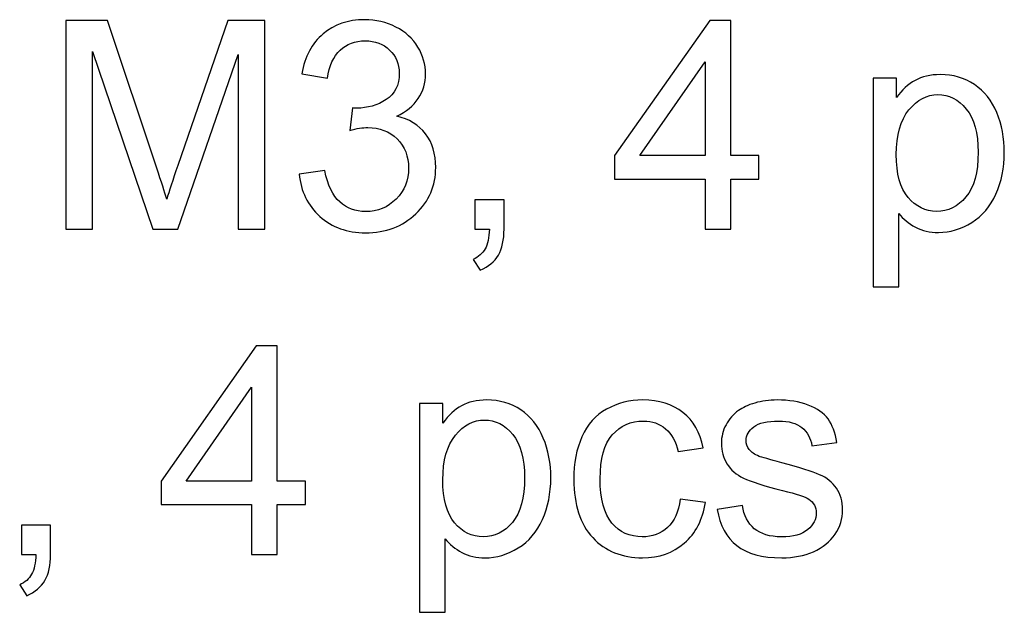
# Model space of a CAD drawing. Units: centimetres. Extents: x -17.2 to 17.2, y -25.4 to 25.4.
# Drawn here: x -1.2 to 0.7, y 19.2 to 20.3 of the extents above; entities that cross this region are included whole.
import ezdxf

# ---------------------------------------------------------------- set-up
doc = ezdxf.new("R2010")
doc.units = ezdxf.units.CM
doc.header["$MEASUREMENT"] = 0
doc.layers.add('layer 1', color=7, linetype='Continuous')

msp = doc.modelspace()

# ---------------------------------------------------------------- linework, layer by layer
at = {"layer": 'layer 1', "color": 22}
for points, knots in [([(-1.13605, 19.92852), (-1.13605, 19.92852), (-1.13605, 20.33256), (-1.13605, 20.33256), (-1.13605, 20.33256), (-1.13605, 20.33256), (-1.05552, 20.33256), (-1.05552, 20.33256), (-1.05552, 20.33256), (-1.05552, 20.33256), (-0.95994, 20.04649), (-0.95994, 20.04649), (-0.95994, 20.04649), (-0.9511, 20.01987), (-0.94461, 19.99992), (-0.94066, 19.98666), (-0.94066, 19.98666), (-0.93605, 20.00133), (-0.9289, 20.02297), (-0.91911, 20.05147), (-0.91911, 20.05147), (-0.91911, 20.05147), (-0.82241, 20.33256), (-0.82241, 20.33256), (-0.82241, 20.33256), (-0.82241, 20.33256), (-0.75044, 20.33256), (-0.75044, 20.33256), (-0.75044, 20.33256), (-0.75044, 20.33256), (-0.75044, 19.92852), (-0.75044, 19.92852), (-0.75044, 19.92852), (-0.75044, 19.92852), (-0.80199, 19.92852), (-0.80199, 19.92852), (-0.80199, 19.92852), (-0.80199, 19.92852), (-0.80199, 20.26671), (-0.80199, 20.26671), (-0.80199, 20.26671), (-0.80199, 20.26671), (-0.9194, 19.92852), (-0.9194, 19.92852), (-0.9194, 19.92852), (-0.9194, 19.92852), (-0.96766, 19.92852), (-0.96766, 19.92852), (-0.96766, 19.92852), (-0.96766, 19.92852), (-1.0845, 20.27245), (-1.0845, 20.27245), (-1.0845, 20.27245), (-1.0845, 20.27245), (-1.0845, 19.92852), (-1.0845, 19.92852), (-1.0845, 19.92852), (-1.0845, 19.92852), (-1.13605, 19.92852), (-1.13605, 19.92852)], [0, 0, 0, 0, 0.0666667, 0.0666667, 0.0666667, 0.0666667, 0.1333333, 0.1333333, 0.1333333, 0.1333333, 0.2, 0.2, 0.2, 0.2, 0.2666667, 0.2666667, 0.2666667, 0.2666667, 0.3333333, 0.3333333, 0.3333333, 0.3333333, 0.4, 0.4, 0.4, 0.4, 0.4666667, 0.4666667, 0.4666667, 0.4666667, 0.5333333, 0.5333333, 0.5333333, 0.5333333, 0.6, 0.6, 0.6, 0.6, 0.6666667, 0.6666667, 0.6666667, 0.6666667, 0.7333333, 0.7333333, 0.7333333, 0.7333333, 0.8, 0.8, 0.8, 0.8, 0.8666667, 0.8666667, 0.8666667, 0.8666667, 0.9333333, 0.9333333, 0.9333333, 0.9333333, 1, 1, 1, 1]), ([(-0.68402, 20.0352), (-0.68402, 20.0352), (-0.63445, 20.04178), (-0.63445, 20.04178), (-0.63445, 20.04178), (-0.62871, 20.01366), (-0.61902, 19.99343), (-0.60538, 19.98101), (-0.60538, 19.98101), (-0.59164, 19.9686), (-0.57499, 19.96239), (-0.55533, 19.96239), (-0.55533, 19.96239), (-0.532, 19.96239), (-0.51225, 19.97048), (-0.49616, 19.98666), (-0.49616, 19.98666), (-0.48017, 20.00284), (-0.47208, 20.02288), (-0.47208, 20.04677), (-0.47208, 20.04677), (-0.47208, 20.06954), (-0.47951, 20.08835), (-0.49437, 20.10312), (-0.49437, 20.10312), (-0.50933, 20.11789), (-0.52824, 20.12532), (-0.55119, 20.12532), (-0.55119, 20.12532), (-0.5606, 20.12532), (-0.57226, 20.12344), (-0.58619, 20.11977), (-0.58619, 20.11977), (-0.58619, 20.11977), (-0.58064, 20.16333), (-0.58064, 20.16333), (-0.58064, 20.16333), (-0.57734, 20.16295), (-0.57471, 20.16276), (-0.57264, 20.16276), (-0.57264, 20.16276), (-0.55157, 20.16276), (-0.53257, 20.16831), (-0.51563, 20.17932), (-0.51563, 20.17932), (-0.4987, 20.19033), (-0.49023, 20.20735), (-0.49023, 20.23031), (-0.49023, 20.23031), (-0.49023, 20.24846), (-0.49644, 20.26361), (-0.50876, 20.27546), (-0.50876, 20.27546), (-0.52109, 20.28741), (-0.53699, 20.29343), (-0.55646, 20.29343), (-0.55646, 20.29343), (-0.57575, 20.29343), (-0.59183, 20.28732), (-0.60463, 20.27527), (-0.60463, 20.27527), (-0.61751, 20.26314), (-0.62579, 20.24489), (-0.62946, 20.22062), (-0.62946, 20.22062), (-0.62946, 20.22062), (-0.67904, 20.22946), (-0.67904, 20.22946), (-0.67904, 20.22946), (-0.67302, 20.26276), (-0.65919, 20.28854), (-0.63774, 20.30679), (-0.63774, 20.30679), (-0.6162, 20.32504), (-0.58948, 20.33426), (-0.55749, 20.33426), (-0.55749, 20.33426), (-0.53548, 20.33426), (-0.51516, 20.32946), (-0.49663, 20.32005), (-0.49663, 20.32005), (-0.4781, 20.31055), (-0.46389, 20.29766), (-0.45401, 20.2813), (-0.45401, 20.2813), (-0.44423, 20.26493), (-0.43924, 20.24762), (-0.43924, 20.22918), (-0.43924, 20.22918), (-0.43924, 20.21177), (-0.44395, 20.19588), (-0.45336, 20.18148), (-0.45336, 20.18148), (-0.46276, 20.16718), (-0.47659, 20.1558), (-0.49494, 20.14733), (-0.49494, 20.14733), (-0.47104, 20.14188), (-0.45251, 20.1304), (-0.43924, 20.113), (-0.43924, 20.113), (-0.42607, 20.09569), (-0.41949, 20.07396), (-0.41949, 20.0479), (-0.41949, 20.0479), (-0.41949, 20.01262), (-0.43228, 19.98271), (-0.45806, 19.95815), (-0.45806, 19.95815), (-0.48374, 19.9336), (-0.51629, 19.92137), (-0.55561, 19.92137), (-0.55561, 19.92137), (-0.59108, 19.92137), (-0.62052, 19.93191), (-0.64395, 19.95307), (-0.64395, 19.95307), (-0.66737, 19.97415), (-0.68073, 20.00152), (-0.68402, 20.0352)], [0, 0, 0, 0, 0.0333333, 0.0333333, 0.0333333, 0.0333333, 0.0666667, 0.0666667, 0.0666667, 0.0666667, 0.1, 0.1, 0.1, 0.1, 0.1333333, 0.1333333, 0.1333333, 0.1333333, 0.1666667, 0.1666667, 0.1666667, 0.1666667, 0.2, 0.2, 0.2, 0.2, 0.2333333, 0.2333333, 0.2333333, 0.2333333, 0.2666667, 0.2666667, 0.2666667, 0.2666667, 0.3, 0.3, 0.3, 0.3, 0.3333333, 0.3333333, 0.3333333, 0.3333333, 0.3666667, 0.3666667, 0.3666667, 0.3666667, 0.4, 0.4, 0.4, 0.4, 0.4333333, 0.4333333, 0.4333333, 0.4333333, 0.4666667, 0.4666667, 0.4666667, 0.4666667, 0.5, 0.5, 0.5, 0.5, 0.5333333, 0.5333333, 0.5333333, 0.5333333, 0.5666667, 0.5666667, 0.5666667, 0.5666667, 0.6, 0.6, 0.6, 0.6, 0.6333333, 0.6333333, 0.6333333, 0.6333333, 0.6666667, 0.6666667, 0.6666667, 0.6666667, 0.7, 0.7, 0.7, 0.7, 0.7333333, 0.7333333, 0.7333333, 0.7333333, 0.7666667, 0.7666667, 0.7666667, 0.7666667, 0.8, 0.8, 0.8, 0.8, 0.8333333, 0.8333333, 0.8333333, 0.8333333, 0.8666667, 0.8666667, 0.8666667, 0.8666667, 0.9, 0.9, 0.9, 0.9, 0.9333333, 0.9333333, 0.9333333, 0.9333333, 0.9666667, 0.9666667, 0.9666667, 0.9666667, 1, 1, 1, 1]), ([(0.10224, 19.92852), (0.10224, 19.92852), (0.10224, 20.02523), (0.10224, 20.02523), (0.10224, 20.02523), (0.10224, 20.02523), (-0.07302, 20.02523), (-0.07302, 20.02523), (-0.07302, 20.02523), (-0.07302, 20.02523), (-0.07302, 20.07076), (-0.07302, 20.07076), (-0.07302, 20.07076), (-0.07302, 20.07076), (0.11136, 20.33256), (0.11136, 20.33256), (0.11136, 20.33256), (0.11136, 20.33256), (0.15191, 20.33256), (0.15191, 20.33256), (0.15191, 20.33256), (0.15191, 20.33256), (0.15191, 20.07076), (0.15191, 20.07076), (0.15191, 20.07076), (0.15191, 20.07076), (0.20647, 20.07076), (0.20647, 20.07076), (0.20647, 20.07076), (0.20647, 20.07076), (0.20647, 20.02523), (0.20647, 20.02523), (0.20647, 20.02523), (0.20647, 20.02523), (0.15191, 20.02523), (0.15191, 20.02523), (0.15191, 20.02523), (0.15191, 20.02523), (0.15191, 19.92852), (0.15191, 19.92852), (0.15191, 19.92852), (0.15191, 19.92852), (0.10224, 19.92852), (0.10224, 19.92852)], [0, 0, 0, 0, 0.0909091, 0.0909091, 0.0909091, 0.0909091, 0.1818182, 0.1818182, 0.1818182, 0.1818182, 0.2727273, 0.2727273, 0.2727273, 0.2727273, 0.3636364, 0.3636364, 0.3636364, 0.3636364, 0.4545455, 0.4545455, 0.4545455, 0.4545455, 0.5454545, 0.5454545, 0.5454545, 0.5454545, 0.6363636, 0.6363636, 0.6363636, 0.6363636, 0.7272727, 0.7272727, 0.7272727, 0.7272727, 0.8181818, 0.8181818, 0.8181818, 0.8181818, 0.9090909, 0.9090909, 0.9090909, 0.9090909, 1, 1, 1, 1]), ([(0.10224, 20.07076), (0.10224, 20.07076), (0.10224, 20.25288), (0.10224, 20.25288), (0.10224, 20.25288), (0.10224, 20.25288), (-0.0242, 20.07076), (-0.0242, 20.07076), (-0.0242, 20.07076), (-0.0242, 20.07076), (0.10224, 20.07076), (0.10224, 20.07076)], [0, 0, 0, 0, 0.3333333, 0.3333333, 0.3333333, 0.3333333, 0.6666667, 0.6666667, 0.6666667, 0.6666667, 1, 1, 1, 1]), ([(0.42782, 19.81638), (0.42782, 19.81638), (0.42782, 20.22118), (0.42782, 20.22118), (0.42782, 20.22118), (0.42782, 20.22118), (0.47298, 20.22118), (0.47298, 20.22118), (0.47298, 20.22118), (0.47298, 20.22118), (0.47298, 20.18318), (0.47298, 20.18318), (0.47298, 20.18318), (0.48361, 20.19804), (0.49565, 20.20923), (0.5091, 20.21667), (0.5091, 20.21667), (0.52246, 20.2241), (0.53874, 20.22786), (0.55783, 20.22786), (0.55783, 20.22786), (0.58286, 20.22786), (0.60487, 20.22137), (0.62397, 20.20858), (0.62397, 20.20858), (0.64316, 20.19569), (0.65755, 20.17753), (0.66724, 20.15411), (0.66724, 20.15411), (0.67702, 20.13068), (0.68192, 20.105), (0.68192, 20.07706), (0.68192, 20.07706), (0.68192, 20.04715), (0.67655, 20.02015), (0.66573, 19.99616), (0.66573, 19.99616), (0.65501, 19.97217), (0.63939, 19.95383), (0.61889, 19.94103), (0.61889, 19.94103), (0.59838, 19.92833), (0.57684, 19.92193), (0.55426, 19.92193), (0.55426, 19.92193), (0.5377, 19.92193), (0.52293, 19.92542), (0.50976, 19.93238), (0.50976, 19.93238), (0.49659, 19.93934), (0.48587, 19.94818), (0.4774, 19.95881), (0.4774, 19.95881), (0.4774, 19.95881), (0.4774, 19.81638), (0.4774, 19.81638), (0.4774, 19.81638), (0.4774, 19.81638), (0.42782, 19.81638), (0.42782, 19.81638)], [0, 0, 0, 0, 0.0666667, 0.0666667, 0.0666667, 0.0666667, 0.1333333, 0.1333333, 0.1333333, 0.1333333, 0.2, 0.2, 0.2, 0.2, 0.2666667, 0.2666667, 0.2666667, 0.2666667, 0.3333333, 0.3333333, 0.3333333, 0.3333333, 0.4, 0.4, 0.4, 0.4, 0.4666667, 0.4666667, 0.4666667, 0.4666667, 0.5333333, 0.5333333, 0.5333333, 0.5333333, 0.6, 0.6, 0.6, 0.6, 0.6666667, 0.6666667, 0.6666667, 0.6666667, 0.7333333, 0.7333333, 0.7333333, 0.7333333, 0.8, 0.8, 0.8, 0.8, 0.8666667, 0.8666667, 0.8666667, 0.8666667, 0.9333333, 0.9333333, 0.9333333, 0.9333333, 1, 1, 1, 1]), ([(0.4727, 20.0732), (0.4727, 20.03558), (0.48032, 20.00773), (0.49556, 19.98967), (0.49556, 19.98967), (0.5108, 19.9717), (0.52933, 19.96267), (0.55097, 19.96267), (0.55097, 19.96267), (0.57298, 19.96267), (0.59189, 19.97198), (0.6076, 19.9907), (0.6076, 19.9907), (0.62331, 20.00933), (0.63121, 20.03821), (0.63121, 20.07734), (0.63121, 20.07734), (0.63121, 20.11469), (0.6235, 20.14254), (0.60816, 20.16116), (0.60816, 20.16116), (0.59283, 20.1797), (0.57448, 20.18901), (0.55322, 20.18901), (0.55322, 20.18901), (0.53206, 20.18901), (0.51334, 20.17913), (0.49706, 20.15938), (0.49706, 20.15938), (0.48079, 20.13962), (0.4727, 20.11083), (0.4727, 20.0732)], [0, 0, 0, 0, 0.125, 0.125, 0.125, 0.125, 0.25, 0.25, 0.25, 0.25, 0.375, 0.375, 0.375, 0.375, 0.5, 0.5, 0.5, 0.5, 0.625, 0.625, 0.625, 0.625, 0.75, 0.75, 0.75, 0.75, 0.875, 0.875, 0.875, 0.875, 1, 1, 1, 1]), ([(-0.34367, 19.92852), (-0.34367, 19.92852), (-0.34367, 19.98506), (-0.34367, 19.98506), (-0.34367, 19.98506), (-0.34367, 19.98506), (-0.28713, 19.98506), (-0.28713, 19.98506), (-0.28713, 19.98506), (-0.28713, 19.98506), (-0.28713, 19.92852), (-0.28713, 19.92852), (-0.28713, 19.92852), (-0.28713, 19.90773), (-0.2908, 19.89098), (-0.29814, 19.87819), (-0.29814, 19.87819), (-0.30557, 19.86549), (-0.31723, 19.85561), (-0.33313, 19.84856), (-0.33313, 19.84856), (-0.33313, 19.84856), (-0.34696, 19.86982), (-0.34696, 19.86982), (-0.34696, 19.86982), (-0.33652, 19.87443), (-0.32881, 19.8812), (-0.32382, 19.89004), (-0.32382, 19.89004), (-0.31883, 19.89898), (-0.31611, 19.91177), (-0.31554, 19.92852), (-0.31554, 19.92852), (-0.31554, 19.92852), (-0.34367, 19.92852), (-0.34367, 19.92852)], [0, 0, 0, 0, 0.1111111, 0.1111111, 0.1111111, 0.1111111, 0.2222222, 0.2222222, 0.2222222, 0.2222222, 0.3333333, 0.3333333, 0.3333333, 0.3333333, 0.4444444, 0.4444444, 0.4444444, 0.4444444, 0.5555556, 0.5555556, 0.5555556, 0.5555556, 0.6666667, 0.6666667, 0.6666667, 0.6666667, 0.7777778, 0.7777778, 0.7777778, 0.7777778, 0.8888889, 0.8888889, 0.8888889, 0.8888889, 1, 1, 1, 1]), ([(-0.77625, 19.29798), (-0.77625, 19.29798), (-0.77625, 19.39469), (-0.77625, 19.39469), (-0.77625, 19.39469), (-0.77625, 19.39469), (-0.9515, 19.39469), (-0.9515, 19.39469), (-0.9515, 19.39469), (-0.9515, 19.39469), (-0.9515, 19.44022), (-0.9515, 19.44022), (-0.9515, 19.44022), (-0.9515, 19.44022), (-0.76713, 19.70202), (-0.76713, 19.70202), (-0.76713, 19.70202), (-0.76713, 19.70202), (-0.72658, 19.70202), (-0.72658, 19.70202), (-0.72658, 19.70202), (-0.72658, 19.70202), (-0.72658, 19.44022), (-0.72658, 19.44022), (-0.72658, 19.44022), (-0.72658, 19.44022), (-0.67202, 19.44022), (-0.67202, 19.44022), (-0.67202, 19.44022), (-0.67202, 19.44022), (-0.67202, 19.39469), (-0.67202, 19.39469), (-0.67202, 19.39469), (-0.67202, 19.39469), (-0.72658, 19.39469), (-0.72658, 19.39469), (-0.72658, 19.39469), (-0.72658, 19.39469), (-0.72658, 19.29798), (-0.72658, 19.29798), (-0.72658, 19.29798), (-0.72658, 19.29798), (-0.77625, 19.29798), (-0.77625, 19.29798)], [0, 0, 0, 0, 0.0909091, 0.0909091, 0.0909091, 0.0909091, 0.1818182, 0.1818182, 0.1818182, 0.1818182, 0.2727273, 0.2727273, 0.2727273, 0.2727273, 0.3636364, 0.3636364, 0.3636364, 0.3636364, 0.4545455, 0.4545455, 0.4545455, 0.4545455, 0.5454545, 0.5454545, 0.5454545, 0.5454545, 0.6363636, 0.6363636, 0.6363636, 0.6363636, 0.7272727, 0.7272727, 0.7272727, 0.7272727, 0.8181818, 0.8181818, 0.8181818, 0.8181818, 0.9090909, 0.9090909, 0.9090909, 0.9090909, 1, 1, 1, 1]), ([(-0.77625, 19.44022), (-0.77625, 19.44022), (-0.77625, 19.62234), (-0.77625, 19.62234), (-0.77625, 19.62234), (-0.77625, 19.62234), (-0.90269, 19.44022), (-0.90269, 19.44022), (-0.90269, 19.44022), (-0.90269, 19.44022), (-0.77625, 19.44022), (-0.77625, 19.44022)], [0, 0, 0, 0, 0.3333333, 0.3333333, 0.3333333, 0.3333333, 0.6666667, 0.6666667, 0.6666667, 0.6666667, 1, 1, 1, 1]), ([(-0.45067, 19.18584), (-0.45067, 19.18584), (-0.45067, 19.59064), (-0.45067, 19.59064), (-0.45067, 19.59064), (-0.45067, 19.59064), (-0.40551, 19.59064), (-0.40551, 19.59064), (-0.40551, 19.59064), (-0.40551, 19.59064), (-0.40551, 19.55264), (-0.40551, 19.55264), (-0.40551, 19.55264), (-0.39488, 19.5675), (-0.38284, 19.57869), (-0.36939, 19.58613), (-0.36939, 19.58613), (-0.35603, 19.59356), (-0.33975, 19.59732), (-0.32067, 19.59732), (-0.32067, 19.59732), (-0.29564, 19.59732), (-0.27363, 19.59083), (-0.25453, 19.57804), (-0.25453, 19.57804), (-0.23534, 19.56515), (-0.22095, 19.54699), (-0.21126, 19.52357), (-0.21126, 19.52357), (-0.20148, 19.50014), (-0.19658, 19.47446), (-0.19658, 19.44652), (-0.19658, 19.44652), (-0.19658, 19.41661), (-0.20195, 19.38961), (-0.21277, 19.36562), (-0.21277, 19.36562), (-0.22349, 19.34163), (-0.23911, 19.32329), (-0.25961, 19.31049), (-0.25961, 19.31049), (-0.28012, 19.29779), (-0.30166, 19.29139), (-0.32424, 19.29139), (-0.32424, 19.29139), (-0.34079, 19.29139), (-0.35556, 19.29488), (-0.36873, 19.30184), (-0.36873, 19.30184), (-0.3819, 19.3088), (-0.39262, 19.31764), (-0.40109, 19.32827), (-0.40109, 19.32827), (-0.40109, 19.32827), (-0.40109, 19.18584), (-0.40109, 19.18584), (-0.40109, 19.18584), (-0.40109, 19.18584), (-0.45067, 19.18584), (-0.45067, 19.18584)], [0, 0, 0, 0, 0.0666667, 0.0666667, 0.0666667, 0.0666667, 0.1333333, 0.1333333, 0.1333333, 0.1333333, 0.2, 0.2, 0.2, 0.2, 0.2666667, 0.2666667, 0.2666667, 0.2666667, 0.3333333, 0.3333333, 0.3333333, 0.3333333, 0.4, 0.4, 0.4, 0.4, 0.4666667, 0.4666667, 0.4666667, 0.4666667, 0.5333333, 0.5333333, 0.5333333, 0.5333333, 0.6, 0.6, 0.6, 0.6, 0.6666667, 0.6666667, 0.6666667, 0.6666667, 0.7333333, 0.7333333, 0.7333333, 0.7333333, 0.8, 0.8, 0.8, 0.8, 0.8666667, 0.8666667, 0.8666667, 0.8666667, 0.9333333, 0.9333333, 0.9333333, 0.9333333, 1, 1, 1, 1]), ([(0.05421, 19.40522), (0.05421, 19.40522), (0.10294, 19.39883), (0.10294, 19.39883), (0.10294, 19.39883), (0.09767, 19.36524), (0.08403, 19.3389), (0.06202, 19.3199), (0.06202, 19.3199), (0.0401, 19.3009), (0.0131, 19.29139), (-0.01888, 19.29139), (-0.01888, 19.29139), (-0.05886, 19.29139), (-0.09113, 19.30447), (-0.1154, 19.33062), (-0.1154, 19.33062), (-0.13977, 19.35678), (-0.152, 19.39431), (-0.152, 19.44323), (-0.152, 19.44323), (-0.152, 19.47484), (-0.14673, 19.5025), (-0.13629, 19.5262), (-0.13629, 19.5262), (-0.12575, 19.54991), (-0.10985, 19.56769), (-0.0884, 19.57954), (-0.0884, 19.57954), (-0.06705, 19.59139), (-0.04372, 19.59732), (-0.0186, 19.59732), (-0.0186, 19.59732), (0.0132, 19.59732), (0.03925, 19.58923), (0.05939, 19.57314), (0.05939, 19.57314), (0.07961, 19.55706), (0.09259, 19.53429), (0.09833, 19.50466), (0.09833, 19.50466), (0.09833, 19.50466), (0.05007, 19.49723), (0.05007, 19.49723), (0.05007, 19.49723), (0.04546, 19.51689), (0.03737, 19.53166), (0.02571, 19.54163), (0.02571, 19.54163), (0.01404, 19.55151), (-0.00007, 19.55649), (-0.01663, 19.55649), (-0.01663, 19.55649), (-0.04165, 19.55649), (-0.06197, 19.54756), (-0.07758, 19.52959), (-0.07758, 19.52959), (-0.0932, 19.51171), (-0.10101, 19.4834), (-0.10101, 19.44464), (-0.10101, 19.44464), (-0.10101, 19.40532), (-0.09348, 19.37672), (-0.07834, 19.35885), (-0.07834, 19.35885), (-0.06329, 19.34107), (-0.04362, 19.33213), (-0.01935, 19.33213), (-0.01935, 19.33213), (0.00012, 19.33213), (0.0163, 19.33815), (0.02938, 19.3501), (0.02938, 19.3501), (0.04245, 19.36204), (0.05073, 19.38039), (0.05421, 19.40522)], [0, 0, 0, 0, 0.0526316, 0.0526316, 0.0526316, 0.0526316, 0.1052632, 0.1052632, 0.1052632, 0.1052632, 0.1578947, 0.1578947, 0.1578947, 0.1578947, 0.2105263, 0.2105263, 0.2105263, 0.2105263, 0.2631579, 0.2631579, 0.2631579, 0.2631579, 0.3157895, 0.3157895, 0.3157895, 0.3157895, 0.3684211, 0.3684211, 0.3684211, 0.3684211, 0.4210526, 0.4210526, 0.4210526, 0.4210526, 0.4736842, 0.4736842, 0.4736842, 0.4736842, 0.5263158, 0.5263158, 0.5263158, 0.5263158, 0.5789474, 0.5789474, 0.5789474, 0.5789474, 0.6315789, 0.6315789, 0.6315789, 0.6315789, 0.6842105, 0.6842105, 0.6842105, 0.6842105, 0.7368421, 0.7368421, 0.7368421, 0.7368421, 0.7894737, 0.7894737, 0.7894737, 0.7894737, 0.8421053, 0.8421053, 0.8421053, 0.8421053, 0.8947368, 0.8947368, 0.8947368, 0.8947368, 0.9473684, 0.9473684, 0.9473684, 0.9473684, 1, 1, 1, 1]), ([(0.12561, 19.38537), (0.12561, 19.38537), (0.17463, 19.39309), (0.17463, 19.39309), (0.17463, 19.39309), (0.17735, 19.37343), (0.18507, 19.35838), (0.19767, 19.34784), (0.19767, 19.34784), (0.21019, 19.3374), (0.22778, 19.33213), (0.25044, 19.33213), (0.25044, 19.33213), (0.2732, 19.33213), (0.29014, 19.33683), (0.30114, 19.34605), (0.30114, 19.34605), (0.31215, 19.35536), (0.3177, 19.36628), (0.3177, 19.37869), (0.3177, 19.37869), (0.3177, 19.38998), (0.31281, 19.39873), (0.30303, 19.40522), (0.30303, 19.40522), (0.29625, 19.40965), (0.27932, 19.4152), (0.25232, 19.42197), (0.25232, 19.42197), (0.21602, 19.43119), (0.19071, 19.43909), (0.1767, 19.44586), (0.1767, 19.44586), (0.16268, 19.45254), (0.15195, 19.46186), (0.14471, 19.47371), (0.14471, 19.47371), (0.13747, 19.48556), (0.1338, 19.49864), (0.1338, 19.51294), (0.1338, 19.51294), (0.1338, 19.52601), (0.13681, 19.53806), (0.14283, 19.54916), (0.14283, 19.54916), (0.14876, 19.56035), (0.15694, 19.56957), (0.16719, 19.57691), (0.16719, 19.57691), (0.17491, 19.58255), (0.18544, 19.58744), (0.19871, 19.59139), (0.19871, 19.59139), (0.21207, 19.59535), (0.22637, 19.59732), (0.2416, 19.59732), (0.2416, 19.59732), (0.26455, 19.59732), (0.28468, 19.59393), (0.30209, 19.58735), (0.30209, 19.58735), (0.31949, 19.58076), (0.33228, 19.57183), (0.34056, 19.56054), (0.34056, 19.56054), (0.34884, 19.54916), (0.35448, 19.5341), (0.35759, 19.5152), (0.35759, 19.5152), (0.35759, 19.5152), (0.30914, 19.50852), (0.30914, 19.50852), (0.30914, 19.50852), (0.30688, 19.52357), (0.30049, 19.53533), (0.28995, 19.54379), (0.28995, 19.54379), (0.27941, 19.55226), (0.26446, 19.55649), (0.24517, 19.55649), (0.24517, 19.55649), (0.22242, 19.55649), (0.20614, 19.55273), (0.19645, 19.5452), (0.19645, 19.5452), (0.18667, 19.53768), (0.18178, 19.52884), (0.18178, 19.51877), (0.18178, 19.51877), (0.18178, 19.51228), (0.18384, 19.50654), (0.18789, 19.50137), (0.18789, 19.50137), (0.19194, 19.496), (0.19824, 19.49168), (0.20689, 19.4881), (0.20689, 19.4881), (0.21188, 19.48631), (0.22646, 19.48208), (0.25072, 19.4755), (0.25072, 19.4755), (0.28581, 19.46609), (0.31027, 19.45847), (0.3241, 19.45245), (0.3241, 19.45245), (0.33802, 19.44652), (0.34893, 19.43777), (0.35684, 19.42639), (0.35684, 19.42639), (0.36474, 19.41501), (0.36869, 19.4009), (0.36869, 19.38396), (0.36869, 19.38396), (0.36869, 19.36741), (0.3638, 19.35188), (0.3542, 19.33721), (0.3542, 19.33721), (0.34451, 19.32263), (0.33059, 19.31134), (0.31243, 19.30334), (0.31243, 19.30334), (0.29428, 19.29535), (0.27367, 19.29139), (0.25072, 19.29139), (0.25072, 19.29139), (0.21263, 19.29139), (0.18366, 19.2993), (0.16371, 19.3151), (0.16371, 19.3151), (0.14377, 19.33091), (0.13107, 19.35433), (0.12561, 19.38537)], [0, 0, 0, 0, 0.030303, 0.030303, 0.030303, 0.030303, 0.0606061, 0.0606061, 0.0606061, 0.0606061, 0.0909091, 0.0909091, 0.0909091, 0.0909091, 0.1212121, 0.1212121, 0.1212121, 0.1212121, 0.1515152, 0.1515152, 0.1515152, 0.1515152, 0.1818182, 0.1818182, 0.1818182, 0.1818182, 0.2121212, 0.2121212, 0.2121212, 0.2121212, 0.2424242, 0.2424242, 0.2424242, 0.2424242, 0.2727273, 0.2727273, 0.2727273, 0.2727273, 0.3030303, 0.3030303, 0.3030303, 0.3030303, 0.3333333, 0.3333333, 0.3333333, 0.3333333, 0.3636364, 0.3636364, 0.3636364, 0.3636364, 0.3939394, 0.3939394, 0.3939394, 0.3939394, 0.4242424, 0.4242424, 0.4242424, 0.4242424, 0.4545455, 0.4545455, 0.4545455, 0.4545455, 0.4848485, 0.4848485, 0.4848485, 0.4848485, 0.5151515, 0.5151515, 0.5151515, 0.5151515, 0.5454545, 0.5454545, 0.5454545, 0.5454545, 0.5757576, 0.5757576, 0.5757576, 0.5757576, 0.6060606, 0.6060606, 0.6060606, 0.6060606, 0.6363636, 0.6363636, 0.6363636, 0.6363636, 0.6666667, 0.6666667, 0.6666667, 0.6666667, 0.6969697, 0.6969697, 0.6969697, 0.6969697, 0.7272727, 0.7272727, 0.7272727, 0.7272727, 0.7575758, 0.7575758, 0.7575758, 0.7575758, 0.7878788, 0.7878788, 0.7878788, 0.7878788, 0.8181818, 0.8181818, 0.8181818, 0.8181818, 0.8484848, 0.8484848, 0.8484848, 0.8484848, 0.8787879, 0.8787879, 0.8787879, 0.8787879, 0.9090909, 0.9090909, 0.9090909, 0.9090909, 0.9393939, 0.9393939, 0.9393939, 0.9393939, 0.969697, 0.969697, 0.969697, 0.969697, 1, 1, 1, 1]), ([(-0.40579, 19.44266), (-0.40579, 19.40504), (-0.39817, 19.37719), (-0.38293, 19.35913), (-0.38293, 19.35913), (-0.36769, 19.34116), (-0.34916, 19.33213), (-0.32753, 19.33213), (-0.32753, 19.33213), (-0.30552, 19.33213), (-0.28661, 19.34144), (-0.2709, 19.36016), (-0.2709, 19.36016), (-0.25519, 19.37879), (-0.24729, 19.40767), (-0.24729, 19.4468), (-0.24729, 19.4468), (-0.24729, 19.48415), (-0.255, 19.512), (-0.27034, 19.53062), (-0.27034, 19.53062), (-0.28567, 19.54916), (-0.30402, 19.55847), (-0.32528, 19.55847), (-0.32528, 19.55847), (-0.34643, 19.55847), (-0.36515, 19.54859), (-0.38143, 19.52884), (-0.38143, 19.52884), (-0.3977, 19.50908), (-0.40579, 19.48029), (-0.40579, 19.44266)], [0, 0, 0, 0, 0.125, 0.125, 0.125, 0.125, 0.25, 0.25, 0.25, 0.25, 0.375, 0.375, 0.375, 0.375, 0.5, 0.5, 0.5, 0.5, 0.625, 0.625, 0.625, 0.625, 0.75, 0.75, 0.75, 0.75, 0.875, 0.875, 0.875, 0.875, 1, 1, 1, 1]), ([(-1.22215, 19.29798), (-1.22215, 19.29798), (-1.22215, 19.35452), (-1.22215, 19.35452), (-1.22215, 19.35452), (-1.22215, 19.35452), (-1.16561, 19.35452), (-1.16561, 19.35452), (-1.16561, 19.35452), (-1.16561, 19.35452), (-1.16561, 19.29798), (-1.16561, 19.29798), (-1.16561, 19.29798), (-1.16561, 19.27719), (-1.16928, 19.26044), (-1.17662, 19.24765), (-1.17662, 19.24765), (-1.18405, 19.23495), (-1.19571, 19.22507), (-1.21161, 19.21802), (-1.21161, 19.21802), (-1.21161, 19.21802), (-1.22544, 19.23928), (-1.22544, 19.23928), (-1.22544, 19.23928), (-1.215, 19.24389), (-1.20729, 19.25066), (-1.2023, 19.2595), (-1.2023, 19.2595), (-1.19731, 19.26844), (-1.19459, 19.28123), (-1.19402, 19.29798), (-1.19402, 19.29798), (-1.19402, 19.29798), (-1.22215, 19.29798), (-1.22215, 19.29798)], [0, 0, 0, 0, 0.1111111, 0.1111111, 0.1111111, 0.1111111, 0.2222222, 0.2222222, 0.2222222, 0.2222222, 0.3333333, 0.3333333, 0.3333333, 0.3333333, 0.4444444, 0.4444444, 0.4444444, 0.4444444, 0.5555556, 0.5555556, 0.5555556, 0.5555556, 0.6666667, 0.6666667, 0.6666667, 0.6666667, 0.7777778, 0.7777778, 0.7777778, 0.7777778, 0.8888889, 0.8888889, 0.8888889, 0.8888889, 1, 1, 1, 1])]:
    msp.add_open_spline(points, degree=3, knots=knots, dxfattribs=at)

doc.saveas('drawing.dxf')
